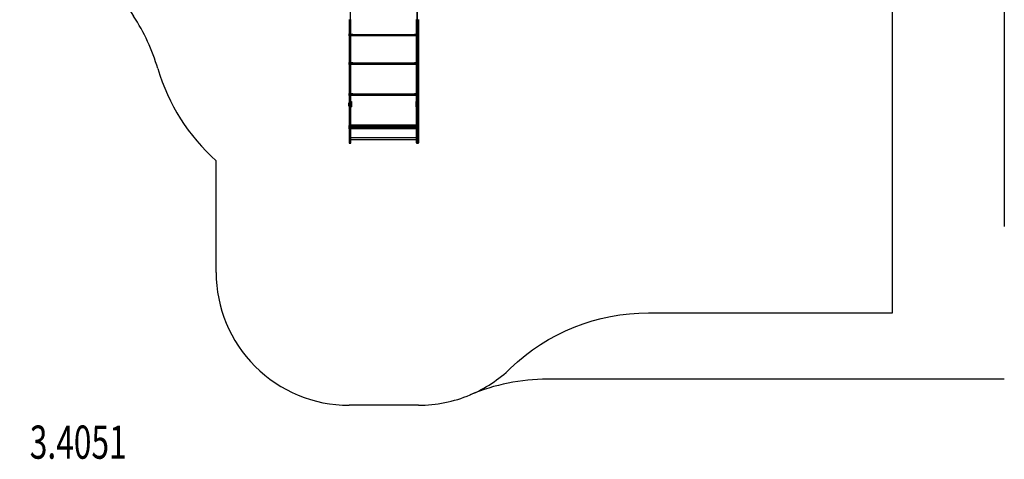
# Model space of a CAD drawing. Units: millimetres. Extents: x 0 to 7.41, y -5.38 to 2.72.
# Drawn here: x 0 to 7.41, y -5.38 to -2.07 of the extents above; entities that cross this region are included whole.
import ezdxf

# ---------------------------------------------------------------- set-up
doc = ezdxf.new("R2010")
doc.units = ezdxf.units.MM
doc.linetypes.add('HIDDEN', pattern=[9.525, 6.35, -3.175])
for name, color, linetype in [('FALLSCHUTZBEREICH', 3, 'Continuous'), ('SICHERHEITSBEREICH', 1, 'HIDDEN'), ('SPIELGERÄTE', 7, 'Continuous'), ('SPIELGERÄTE_TEXT', 5, 'Continuous')]:
    doc.layers.add(name, color=color, linetype=linetype)
doc.styles.add('ISO', font='simplex.shx', dxfattribs={"width": 0.7})

# ---------------------------------------------------------------- blocks, each defined once
blk = doc.blocks.new('3.4051')
at = {"layer": 'FALLSCHUTZBEREICH'}
blk.add_lwpolyline([(3.3895, -4.8988, 0.091735), (3.6935, -4.6988, -0.193586), (4.7321, -4.281), (6.5665, -4.281), (6.5665, 2.219), (4.7045, 2.219, 0.217835), (3.948, 1.873)], format="xyb", dxfattribs=at)
at = {"layer": 'SICHERHEITSBEREICH'}
blk.add_lwpolyline([(3.3895, -4.8988, -0.100074), (3.001, -4.9773), (2.478, -4.9773, -0.414214), (1.478, -3.9773), (1.478, -3.1363, -0.139433), (1.0394, -2.4428, 0.073027), (0.8566, -2.0471, -0.086735), (0.6529, -1.5725, 0.115813), (0.3466, -0.959, -0.656126), (1.5873, 1.4975, 0.051228), (1.8936, 1.511, -0.036635), (2.1125, 1.527), (3.1915, 1.527, 0.414214), (4.1915, 2.527), (4.1915, 2.719), (7.409, 2.719), (7.409, -4.781), (3.9722, -4.781, 0.100074)], format="xyb", close=True, dxfattribs=at)
at = {"layer": 'SPIELGERÄTE'}
for p, q in [((2.487, -1.9862), (2.487, -2.097)), ((2.487, -1.9862), (2.487, -2.097)), ((2.992, -1.9862), (2.992, -2.097)), ((2.992, -2.097), (2.992, -1.9862)), ((2.478, -2.0733), (2.478, -2.1163)), ((2.4805, -2.1175), (2.4805, -2.0745)), ((2.4805, -2.0745), (2.4805, -2.1175)), ((2.4905, -2.1175), (2.4905, -2.0745)), ((2.4905, -2.0745), (2.4905, -2.1175)), ((2.493, -2.1163), (2.493, -2.0733)), ((2.986, -2.1163), (2.986, -2.0733)), ((2.9885, -2.1175), (2.9885, -2.0745)), ((2.9885, -2.0745), (2.9885, -2.1175)), ((2.9985, -2.1175), (2.9985, -2.0745)), ((2.9985, -2.0745), (2.9985, -2.1175)), ((3.001, -2.0733), (3.001, -2.1163)), ((2.478, -2.1163), (2.478, -2.1936)), ((2.4805, -2.1948), (2.4805, -2.1175)), ((2.4805, -2.1175), (2.4805, -2.1948)), ((2.487, -2.097), (2.487, -2.1569)), ((2.487, -2.097), (2.487, -2.1569)), ((2.4905, -2.1948), (2.4905, -2.1175)), ((2.4905, -2.1175), (2.4905, -2.1948)), ((2.493, -2.1936), (2.493, -2.1163)), ((2.986, -2.1936), (2.986, -2.1163)), ((2.9885, -2.1948), (2.9885, -2.1175)), ((2.9885, -2.1175), (2.9885, -2.1948)), ((2.992, -2.097), (2.992, -2.1569)), ((2.992, -2.1569), (2.992, -2.097)), ((2.9985, -2.1948), (2.9985, -2.1175)), ((2.9985, -2.1175), (2.9985, -2.1948)), ((3.001, -2.1163), (3.001, -2.1936)), ((2.479, -2.182), (2.478, -2.182)), ((2.479, -2.182), (2.478, -2.182)), ((2.478, -2.1874), (2.481, -2.1874)), ((2.478, -2.1895), (2.481, -2.1895)), ((2.478, -2.1917), (2.481, -2.1917)), ((2.478, -2.1936), (2.478, -2.2399)), ((2.479, -2.197), (2.478, -2.197)), ((2.479, -2.197), (2.478, -2.197)), ((2.479, -2.197), (2.479, -2.182)), ((2.479, -2.197), (2.479, -2.182)), ((2.4805, -2.1835), (2.479, -2.182)), ((2.4825, -2.1855), (2.479, -2.182)), ((2.4825, -2.1935), (2.479, -2.197)), ((2.4805, -2.1955), (2.479, -2.197)), ((2.482, -2.185), (2.4805, -2.1835)), ((2.482, -2.194), (2.4805, -2.1955)), ((2.4805, -2.2411), (2.4805, -2.1948)), ((2.4805, -2.1948), (2.4805, -2.2411)), ((2.481, -2.1874), (2.481, -2.1895)), ((2.481, -2.1895), (2.481, -2.1917)), ((2.482, -2.185), (2.482, -2.194)), ((2.482, -2.185), (2.487, -2.185)), ((2.482, -2.194), (2.487, -2.194)), ((2.4825, -2.1935), (2.4825, -2.1855)), ((2.508, -2.1855), (2.4825, -2.1855)), ((2.508, -2.1935), (2.4825, -2.1935)), ((2.487, -2.1569), (2.487, -2.2135)), ((2.487, -2.1569), (2.487, -2.2135)), ((2.487, -2.1855), (2.992, -2.1855)), ((2.487, -2.1935), (2.992, -2.1935)), ((2.487, -2.2135), (2.487, -2.234)), ((2.487, -2.2135), (2.487, -2.234)), ((2.4905, -2.2411), (2.4905, -2.1948)), ((2.4905, -2.1948), (2.4905, -2.2411)), ((2.493, -2.2399), (2.493, -2.1936)), ((2.508, -2.1935), (2.508, -2.1855)), ((2.971, -2.1935), (2.971, -2.1855)), ((2.9965, -2.1855), (2.971, -2.1855)), ((2.9965, -2.1935), (2.971, -2.1935)), ((2.986, -2.2399), (2.986, -2.1936)), ((2.9885, -2.2411), (2.9885, -2.1948)), ((2.9885, -2.1948), (2.9885, -2.2411)), ((2.992, -2.1569), (2.992, -2.2135)), ((2.992, -2.2135), (2.992, -2.1569)), ((2.992, -2.185), (2.997, -2.185)), ((2.992, -2.194), (2.997, -2.194)), ((2.992, -2.2135), (2.992, -2.234)), ((2.992, -2.234), (2.992, -2.2135)), ((2.9965, -2.1855), (3, -2.182)), ((2.9965, -2.1935), (2.9965, -2.1855)), ((2.9965, -2.1935), (3, -2.197)), ((2.997, -2.185), (2.9985, -2.1835)), ((2.997, -2.185), (2.997, -2.194)), ((2.997, -2.194), (2.9985, -2.1955)), ((2.998, -2.1874), (2.998, -2.1895)), ((3.001, -2.1874), (2.998, -2.1874)), ((2.998, -2.1895), (2.998, -2.1917)), ((3.001, -2.1895), (2.998, -2.1895)), ((3.001, -2.1917), (2.998, -2.1917)), ((2.9985, -2.1835), (3, -2.182)), ((2.9985, -2.2411), (2.9985, -2.1948)), ((2.9985, -2.1948), (2.9985, -2.2411)), ((2.9985, -2.1955), (3, -2.197)), ((3, -2.197), (3, -2.182)), ((3, -2.197), (3, -2.182)), ((3.001, -2.182), (3, -2.182)), ((3.001, -2.182), (3, -2.182)), ((3.001, -2.197), (3, -2.197)), ((3.001, -2.197), (3, -2.197)), ((3.001, -2.1936), (3.001, -2.2399)), ((2.478, -2.2399), (2.478, -2.3413)), ((2.4805, -2.3424), (2.4805, -2.2411)), ((2.4805, -2.2411), (2.4805, -2.3424)), ((2.487, -2.234), (2.487, -2.3954)), ((2.487, -2.234), (2.487, -2.3954)), ((2.4905, -2.3424), (2.4905, -2.2411)), ((2.4905, -2.2411), (2.4905, -2.3424)), ((2.493, -2.3413), (2.493, -2.2399)), ((2.986, -2.3413), (2.986, -2.2399)), ((2.9885, -2.3424), (2.9885, -2.2411)), ((2.9885, -2.2411), (2.9885, -2.3424)), ((2.992, -2.234), (2.992, -2.3954)), ((2.992, -2.3954), (2.992, -2.234)), ((2.9985, -2.3424), (2.9985, -2.2411)), ((2.9985, -2.2411), (2.9985, -2.3424)), ((3.001, -2.2399), (3.001, -2.3413)), ((2.478, -2.3413), (2.478, -2.4195)), ((2.4805, -2.4206), (2.4805, -2.3424)), ((2.4805, -2.3424), (2.4805, -2.4206)), ((2.4905, -2.4206), (2.4905, -2.3424)), ((2.4905, -2.3424), (2.4905, -2.4206)), ((2.493, -2.4195), (2.493, -2.3413)), ((2.986, -2.4195), (2.986, -2.3413)), ((2.9885, -2.4206), (2.9885, -2.3424)), ((2.9885, -2.3424), (2.9885, -2.4206)), ((2.9985, -2.4206), (2.9985, -2.3424)), ((2.9985, -2.3424), (2.9985, -2.4206)), ((3.001, -2.3413), (3.001, -2.4195)), ((2.479, -2.397), (2.478, -2.397)), ((2.479, -2.397), (2.478, -2.397)), ((2.478, -2.4023), (2.481, -2.4023)), ((2.478, -2.4045), (2.481, -2.4045)), ((2.478, -2.4066), (2.481, -2.4066)), ((2.479, -2.412), (2.478, -2.412)), ((2.479, -2.412), (2.478, -2.412)), ((2.478, -2.4195), (2.478, -2.5117)), ((2.479, -2.412), (2.479, -2.397)), ((2.479, -2.412), (2.479, -2.397)), ((2.4805, -2.3985), (2.479, -2.397)), ((2.4825, -2.4005), (2.479, -2.397)), ((2.4825, -2.4085), (2.479, -2.412)), ((2.4805, -2.4105), (2.479, -2.412)), ((2.482, -2.4), (2.4805, -2.3985)), ((2.482, -2.409), (2.4805, -2.4105)), ((2.4805, -2.5127), (2.4805, -2.4206)), ((2.4805, -2.4206), (2.4805, -2.5127)), ((2.481, -2.4023), (2.481, -2.4045)), ((2.481, -2.4045), (2.481, -2.4066)), ((2.482, -2.4), (2.482, -2.409)), ((2.482, -2.4), (2.487, -2.4)), ((2.482, -2.409), (2.487, -2.409)), ((2.4825, -2.4085), (2.4825, -2.4005)), ((2.508, -2.4005), (2.4825, -2.4005)), ((2.508, -2.4085), (2.4825, -2.4085)), ((2.487, -2.3954), (2.487, -2.5583)), ((2.487, -2.3954), (2.487, -2.5583)), ((2.487, -2.4005), (2.992, -2.4005)), ((2.487, -2.4085), (2.992, -2.4085)), ((2.4905, -2.5127), (2.4905, -2.4206)), ((2.4905, -2.4206), (2.4905, -2.5127)), ((2.493, -2.5117), (2.493, -2.4195)), ((2.508, -2.4085), (2.508, -2.4005)), ((2.971, -2.4085), (2.971, -2.4005)), ((2.9965, -2.4005), (2.971, -2.4005)), ((2.9965, -2.4085), (2.971, -2.4085)), ((2.986, -2.5117), (2.986, -2.4195)), ((2.9885, -2.5127), (2.9885, -2.4206)), ((2.9885, -2.4206), (2.9885, -2.5127)), ((2.992, -2.3954), (2.992, -2.5583)), ((2.992, -2.5583), (2.992, -2.3954)), ((2.992, -2.4), (2.997, -2.4)), ((2.992, -2.409), (2.997, -2.409)), ((2.9965, -2.4005), (3, -2.397)), ((2.9965, -2.4085), (2.9965, -2.4005)), ((2.9965, -2.4085), (3, -2.412)), ((2.997, -2.4), (2.9985, -2.3985)), ((2.997, -2.4), (2.997, -2.409)), ((2.997, -2.409), (2.9985, -2.4105)), ((2.998, -2.4023), (2.998, -2.4045)), ((3.001, -2.4023), (2.998, -2.4023)), ((2.998, -2.4045), (2.998, -2.4066)), ((3.001, -2.4045), (2.998, -2.4045)), ((3.001, -2.4066), (2.998, -2.4066)), ((2.9985, -2.3985), (3, -2.397)), ((2.9985, -2.4105), (3, -2.412)), ((2.9985, -2.5127), (2.9985, -2.4206)), ((2.9985, -2.4206), (2.9985, -2.5127)), ((3, -2.412), (3, -2.397)), ((3, -2.412), (3, -2.397)), ((3.001, -2.397), (3, -2.397)), ((3.001, -2.397), (3, -2.397)), ((3.001, -2.412), (3, -2.412)), ((3.001, -2.412), (3, -2.412)), ((3.001, -2.4195), (3.001, -2.5117)), ((2.478, -2.5117), (2.478, -2.5865)), ((2.4805, -2.5874), (2.4805, -2.5127)), ((2.4805, -2.5127), (2.4805, -2.5874)), ((2.4905, -2.5874), (2.4905, -2.5127)), ((2.4905, -2.5127), (2.4905, -2.5874)), ((2.493, -2.5865), (2.493, -2.5117)), ((2.986, -2.5865), (2.986, -2.5117)), ((2.9885, -2.5874), (2.9885, -2.5127)), ((2.9885, -2.5127), (2.9885, -2.5874)), ((2.9985, -2.5874), (2.9985, -2.5127)), ((2.9985, -2.5127), (2.9985, -2.5874)), ((3.001, -2.5117), (3.001, -2.5865)), ((2.478, -2.5865), (2.478, -2.7159)), ((2.4805, -2.7165), (2.4805, -2.5874)), ((2.4805, -2.5874), (2.4805, -2.7165)), ((2.487, -2.5583), (2.487, -2.6322)), ((2.487, -2.5583), (2.487, -2.6322)), ((2.4905, -2.7165), (2.4905, -2.5874)), ((2.4905, -2.5874), (2.4905, -2.7165)), ((2.493, -2.7159), (2.493, -2.5865)), ((2.986, -2.7159), (2.986, -2.5865)), ((2.9885, -2.7165), (2.9885, -2.5874)), ((2.9885, -2.5874), (2.9885, -2.7165)), ((2.992, -2.5583), (2.992, -2.6322)), ((2.992, -2.6322), (2.992, -2.5583)), ((2.9985, -2.7165), (2.9985, -2.5874)), ((2.9985, -2.5874), (2.9985, -2.7165)), ((3.001, -2.5865), (3.001, -2.7159)), ((2.479, -2.6301), (2.478, -2.6301)), ((2.479, -2.6301), (2.478, -2.6301)), ((2.478, -2.6355), (2.481, -2.6355)), ((2.478, -2.6376), (2.481, -2.6376)), ((2.478, -2.6398), (2.481, -2.6398)), ((2.479, -2.6451), (2.478, -2.6451)), ((2.479, -2.6451), (2.478, -2.6451)), ((2.479, -2.6451), (2.479, -2.6301)), ((2.479, -2.6451), (2.479, -2.6301)), ((2.4805, -2.6316), (2.479, -2.6301)), ((2.4825, -2.6336), (2.479, -2.6301)), ((2.4825, -2.6416), (2.479, -2.6451)), ((2.4805, -2.6436), (2.479, -2.6451)), ((2.482, -2.6331), (2.4805, -2.6316)), ((2.482, -2.6421), (2.4805, -2.6436)), ((2.481, -2.6355), (2.481, -2.6376)), ((2.481, -2.6376), (2.481, -2.6398)), ((2.482, -2.6331), (2.482, -2.6421)), ((2.482, -2.6331), (2.487, -2.6331)), ((2.482, -2.6421), (2.487, -2.6421)), ((2.4825, -2.6416), (2.4825, -2.6336)), ((2.508, -2.6336), (2.4825, -2.6336)), ((2.508, -2.6416), (2.4825, -2.6416)), ((2.487, -2.6322), (2.487, -2.7045)), ((2.487, -2.6322), (2.487, -2.7045)), ((2.487, -2.6336), (2.992, -2.6336)), ((2.487, -2.6416), (2.992, -2.6416)), ((2.508, -2.6416), (2.508, -2.6336)), ((2.971, -2.6416), (2.971, -2.6336)), ((2.9965, -2.6336), (2.971, -2.6336)), ((2.9965, -2.6416), (2.971, -2.6416)), ((2.992, -2.6322), (2.992, -2.7045)), ((2.992, -2.7045), (2.992, -2.6322)), ((2.992, -2.6331), (2.997, -2.6331)), ((2.992, -2.6421), (2.997, -2.6421)), ((2.9965, -2.6336), (3, -2.6301)), ((2.9965, -2.6416), (2.9965, -2.6336)), ((2.9965, -2.6416), (3, -2.6451)), ((2.997, -2.6331), (2.9985, -2.6316)), ((2.997, -2.6331), (2.997, -2.6421)), ((2.997, -2.6421), (2.9985, -2.6436)), ((2.998, -2.6355), (2.998, -2.6376)), ((3.001, -2.6355), (2.998, -2.6355)), ((2.998, -2.6376), (2.998, -2.6398)), ((3.001, -2.6376), (2.998, -2.6376)), ((3.001, -2.6398), (2.998, -2.6398)), ((2.9985, -2.6316), (3, -2.6301)), ((2.9985, -2.6436), (3, -2.6451)), ((3, -2.6451), (3, -2.6301)), ((3, -2.6451), (3, -2.6301)), ((3.001, -2.6301), (3, -2.6301)), ((3.001, -2.6301), (3, -2.6301)), ((3.001, -2.6451), (3, -2.6451)), ((3.001, -2.6451), (3, -2.6451)), ((2.4775, -2.7056), (2.4775, -2.7006)), ((2.478, -2.7006), (2.4775, -2.7006)), ((2.4775, -2.7256), (2.4775, -2.7056)), ((2.478, -2.7056), (2.4775, -2.7056)), ((2.478, -2.7206), (2.4775, -2.7206)), ((2.478, -2.7256), (2.4775, -2.7256)), ((2.478, -2.7066), (2.4805, -2.7066)), ((2.478, -2.7116), (2.4805, -2.7116)), ((2.478, -2.7146), (2.4805, -2.7146)), ((2.478, -2.7159), (2.478, -2.8157)), ((2.478, -2.7196), (2.4805, -2.7196)), ((2.4805, -2.7066), (2.4905, -2.7066)), ((2.4805, -2.7116), (2.4905, -2.7116)), ((2.4805, -2.7146), (2.4905, -2.7146)), ((2.4805, -2.8161), (2.4805, -2.7165)), ((2.4805, -2.7165), (2.4805, -2.8161)), ((2.4805, -2.7196), (2.4905, -2.7196)), ((2.487, -2.7045), (2.487, -2.7669)), ((2.487, -2.7045), (2.487, -2.7669)), ((2.4905, -2.7066), (2.493, -2.7066)), ((2.4905, -2.7116), (2.493, -2.7116)), ((2.4905, -2.7146), (2.493, -2.7146)), ((2.4905, -2.8161), (2.4905, -2.7165)), ((2.4905, -2.7165), (2.4905, -2.8161)), ((2.4905, -2.7196), (2.493, -2.7196)), ((2.493, -2.6906), (2.498, -2.6906)), ((2.493, -2.8157), (2.493, -2.7159)), ((2.493, -2.7306), (2.498, -2.7306)), ((2.498, -2.6906), (2.498, -2.7306)), ((2.981, -2.6906), (2.981, -2.7306)), ((2.981, -2.6906), (2.986, -2.6906)), ((2.981, -2.7306), (2.986, -2.7306)), ((2.986, -2.7066), (2.9885, -2.7066)), ((2.986, -2.7116), (2.9885, -2.7116)), ((2.986, -2.7146), (2.9885, -2.7146)), ((2.986, -2.8157), (2.986, -2.7159)), ((2.986, -2.7196), (2.9885, -2.7196)), ((2.9885, -2.7066), (2.9985, -2.7066)), ((2.9885, -2.7116), (2.9985, -2.7116)), ((2.9885, -2.7146), (2.9985, -2.7146)), ((2.9885, -2.8161), (2.9885, -2.7165)), ((2.9885, -2.7165), (2.9885, -2.8161)), ((2.9885, -2.7196), (2.9985, -2.7196)), ((2.992, -2.7045), (2.992, -2.7669)), ((2.992, -2.7669), (2.992, -2.7045)), ((2.9985, -2.7066), (3.001, -2.7066)), ((2.9985, -2.7116), (3.001, -2.7116)), ((2.9985, -2.7146), (3.001, -2.7146)), ((2.9985, -2.8161), (2.9985, -2.7165)), ((2.9985, -2.7165), (2.9985, -2.8161)), ((2.9985, -2.7196), (3.001, -2.7196)), ((3.0015, -2.7006), (3.001, -2.7006)), ((3.0015, -2.7056), (3.001, -2.7056)), ((3.001, -2.7159), (3.001, -2.8157)), ((3.0015, -2.7206), (3.001, -2.7206)), ((3.0015, -2.7256), (3.001, -2.7256)), ((3.0015, -2.7056), (3.0015, -2.7006)), ((3.0015, -2.7256), (3.0015, -2.7056)), ((2.487, -2.7669), (2.487, -2.8285)), ((2.487, -2.7669), (2.487, -2.8285)), ((2.992, -2.7669), (2.992, -2.8285)), ((2.992, -2.8285), (2.992, -2.7669)), ((2.478, -2.8157), (2.478, -2.8609)), ((2.478, -2.8609), (2.478, -2.8933)), ((2.479, -2.8703), (2.478, -2.8703)), ((2.479, -2.8703), (2.478, -2.8703)), ((2.478, -2.8757), (2.481, -2.8757)), ((2.478, -2.8778), (2.481, -2.8778)), ((2.478, -2.88), (2.481, -2.88)), ((2.479, -2.8821), (2.478, -2.8821)), ((2.479, -2.8821), (2.478, -2.8821)), ((2.479, -2.8853), (2.478, -2.8853)), ((2.479, -2.8853), (2.478, -2.8853)), ((2.478, -2.8875), (2.481, -2.8875)), ((2.479, -2.8853), (2.479, -2.8703)), ((2.479, -2.8853), (2.479, -2.8703)), ((2.4805, -2.8718), (2.479, -2.8703)), ((2.4825, -2.8738), (2.479, -2.8703)), ((2.4825, -2.8818), (2.479, -2.8853)), ((2.4805, -2.8836), (2.479, -2.8821)), ((2.4825, -2.8856), (2.479, -2.8821)), ((2.4805, -2.8838), (2.479, -2.8853)), ((2.479, -2.8971), (2.479, -2.8853)), ((2.479, -2.8971), (2.479, -2.8853)), ((2.4805, -2.8611), (2.4805, -2.8161)), ((2.4805, -2.8161), (2.4805, -2.8611)), ((2.4805, -2.8934), (2.4805, -2.8611)), ((2.4805, -2.8611), (2.4805, -2.8934)), ((2.482, -2.8733), (2.4805, -2.8718)), ((2.482, -2.8823), (2.4805, -2.8838)), ((2.482, -2.8851), (2.4805, -2.8836)), ((2.481, -2.8757), (2.481, -2.8778)), ((2.481, -2.8778), (2.481, -2.88)), ((2.481, -2.8875), (2.481, -2.8896)), ((2.482, -2.8733), (2.482, -2.8823)), ((2.482, -2.8733), (2.487, -2.8733)), ((2.482, -2.8823), (2.487, -2.8823)), ((2.482, -2.8851), (2.482, -2.8941)), ((2.482, -2.8851), (2.487, -2.8851)), ((2.4825, -2.8818), (2.4825, -2.8738)), ((2.508, -2.8738), (2.4825, -2.8738)), ((2.508, -2.8818), (2.4825, -2.8818)), ((2.4825, -2.8936), (2.4825, -2.8856)), ((2.508, -2.8856), (2.4825, -2.8856)), ((2.487, -2.8285), (2.487, -2.8795)), ((2.487, -2.8285), (2.487, -2.8795)), ((2.487, -2.8668), (2.4905, -2.8668)), ((2.487, -2.8668), (2.992, -2.8668)), ((2.487, -2.8738), (2.992, -2.8738)), ((2.487, -2.8795), (2.487, -2.9107)), ((2.487, -2.8795), (2.487, -2.9107)), ((2.487, -2.8818), (2.992, -2.8818)), ((2.487, -2.8856), (2.992, -2.8856)), ((2.4905, -2.8611), (2.4905, -2.8161)), ((2.4905, -2.8161), (2.4905, -2.8611)), ((2.4905, -2.8934), (2.4905, -2.8611)), ((2.4905, -2.8611), (2.4905, -2.8934)), ((2.4905, -2.8668), (2.493, -2.8668)), ((2.493, -2.8609), (2.493, -2.8157)), ((2.493, -2.8933), (2.493, -2.8609)), ((2.508, -2.8818), (2.508, -2.8738)), ((2.508, -2.8936), (2.508, -2.8856)), ((2.971, -2.8818), (2.971, -2.8738)), ((2.9965, -2.8738), (2.971, -2.8738)), ((2.9965, -2.8818), (2.971, -2.8818)), ((2.971, -2.8936), (2.971, -2.8856)), ((2.9965, -2.8856), (2.971, -2.8856)), ((2.986, -2.8609), (2.986, -2.8157)), ((2.986, -2.8933), (2.986, -2.8609)), ((2.986, -2.8668), (2.9885, -2.8668)), ((2.9885, -2.8611), (2.9885, -2.8161)), ((2.9885, -2.8161), (2.9885, -2.8611)), ((2.9885, -2.8934), (2.9885, -2.8611)), ((2.9885, -2.8611), (2.9885, -2.8934)), ((2.9885, -2.8668), (2.992, -2.8668)), ((2.992, -2.8285), (2.992, -2.8795)), ((2.992, -2.8795), (2.992, -2.8285)), ((2.992, -2.8733), (2.997, -2.8733)), ((2.992, -2.8795), (2.992, -2.9107)), ((2.992, -2.9107), (2.992, -2.8795)), ((2.992, -2.8823), (2.997, -2.8823)), ((2.992, -2.8851), (2.997, -2.8851)), ((2.9965, -2.8738), (3, -2.8703)), ((2.9965, -2.8818), (2.9965, -2.8738)), ((2.9965, -2.8818), (3, -2.8853)), ((2.9965, -2.8856), (3, -2.8821)), ((2.9965, -2.8936), (2.9965, -2.8856)), ((2.997, -2.8733), (2.9985, -2.8718)), ((2.997, -2.8733), (2.997, -2.8823)), ((2.997, -2.8823), (2.9985, -2.8838)), ((2.997, -2.8851), (2.9985, -2.8836)), ((2.997, -2.8851), (2.997, -2.8941)), ((2.998, -2.8757), (2.998, -2.8778)), ((3.001, -2.8757), (2.998, -2.8757)), ((2.998, -2.8778), (2.998, -2.88)), ((3.001, -2.8778), (2.998, -2.8778)), ((3.001, -2.88), (2.998, -2.88)), ((2.998, -2.8875), (2.998, -2.8896)), ((3.001, -2.8875), (2.998, -2.8875)), ((2.9985, -2.8611), (2.9985, -2.8161)), ((2.9985, -2.8161), (2.9985, -2.8611)), ((2.9985, -2.8934), (2.9985, -2.8611)), ((2.9985, -2.8611), (2.9985, -2.8934)), ((2.9985, -2.8718), (3, -2.8703)), ((2.9985, -2.8836), (3, -2.8821)), ((2.9985, -2.8838), (3, -2.8853)), ((3, -2.8853), (3, -2.8703)), ((3, -2.8853), (3, -2.8703)), ((3.001, -2.8703), (3, -2.8703)), ((3.001, -2.8703), (3, -2.8703)), ((3.001, -2.8821), (3, -2.8821)), ((3.001, -2.8821), (3, -2.8821)), ((3, -2.8971), (3, -2.8853)), ((3, -2.8971), (3, -2.8853)), ((3.001, -2.8853), (3, -2.8853)), ((3.001, -2.8853), (3, -2.8853)), ((3.001, -2.8157), (3.001, -2.8609)), ((3.001, -2.8609), (3.001, -2.8933)), ((2.478, -2.8896), (2.481, -2.8896)), ((2.478, -2.8918), (2.481, -2.8918)), ((2.478, -2.8933), (2.478, -2.9048)), ((2.479, -2.8971), (2.478, -2.8971)), ((2.479, -2.8971), (2.478, -2.8971)), ((2.478, -2.9048), (2.478, -2.9109)), ((2.478, -2.9109), (2.478, -2.9987)), ((2.4825, -2.8936), (2.479, -2.8971)), ((2.4805, -2.8956), (2.479, -2.8971)), ((2.4805, -2.905), (2.4805, -2.8934)), ((2.4805, -2.8934), (2.4805, -2.905)), ((2.482, -2.8941), (2.4805, -2.8956)), ((2.4805, -2.9112), (2.4805, -2.905)), ((2.4805, -2.905), (2.4805, -2.9112)), ((2.4805, -3.0006), (2.4805, -2.9112)), ((2.4805, -2.9112), (2.4805, -3.0006)), ((2.481, -2.8896), (2.481, -2.8918)), ((2.482, -2.8941), (2.487, -2.8941)), ((2.508, -2.8936), (2.4825, -2.8936)), ((2.487, -2.8936), (2.992, -2.8936)), ((2.487, -2.9107), (2.487, -2.9151)), ((2.487, -2.9107), (2.487, -2.9151)), ((2.487, -2.9151), (2.487, -2.9559)), ((2.487, -2.9151), (2.487, -2.9559)), ((2.487, -2.9559), (2.487, -2.9764)), ((2.487, -2.9559), (2.487, -2.9764)), ((2.487, -2.9616), (2.4905, -2.9616)), ((2.487, -2.9616), (2.992, -2.9616)), ((2.4905, -2.905), (2.4905, -2.8934)), ((2.4905, -2.8934), (2.4905, -2.905)), ((2.4905, -2.9112), (2.4905, -2.905)), ((2.4905, -2.905), (2.4905, -2.9112)), ((2.4905, -3.0006), (2.4905, -2.9112)), ((2.4905, -2.9112), (2.4905, -3.0006)), ((2.4905, -2.9616), (2.493, -2.9616)), ((2.493, -2.9048), (2.493, -2.8933)), ((2.493, -2.9109), (2.493, -2.9048)), ((2.493, -2.9987), (2.493, -2.9109)), ((2.9965, -2.8936), (2.971, -2.8936)), ((2.986, -2.9048), (2.986, -2.8933)), ((2.986, -2.9109), (2.986, -2.9048)), ((2.986, -2.9987), (2.986, -2.9109)), ((2.986, -2.9616), (2.9885, -2.9616)), ((2.9885, -2.905), (2.9885, -2.8934)), ((2.9885, -2.8934), (2.9885, -2.905)), ((2.9885, -2.9112), (2.9885, -2.905)), ((2.9885, -2.905), (2.9885, -2.9112)), ((2.9885, -3.0006), (2.9885, -2.9112)), ((2.9885, -2.9112), (2.9885, -3.0006)), ((2.9885, -2.9616), (2.992, -2.9616)), ((2.992, -2.8941), (2.997, -2.8941)), ((2.992, -2.9107), (2.992, -2.9151)), ((2.992, -2.9151), (2.992, -2.9107)), ((2.992, -2.9151), (2.992, -2.9559)), ((2.992, -2.9559), (2.992, -2.9151)), ((2.992, -2.9559), (2.992, -2.9764)), ((2.992, -2.9764), (2.992, -2.9559)), ((2.9965, -2.8936), (3, -2.8971)), ((2.997, -2.8941), (2.9985, -2.8956)), ((2.998, -2.8896), (2.998, -2.8918)), ((3.001, -2.8896), (2.998, -2.8896)), ((3.001, -2.8918), (2.998, -2.8918)), ((2.9985, -2.905), (2.9985, -2.8934)), ((2.9985, -2.8934), (2.9985, -2.905)), ((2.9985, -2.8956), (3, -2.8971)), ((2.9985, -2.9112), (2.9985, -2.905)), ((2.9985, -2.905), (2.9985, -2.9112)), ((2.9985, -3.0006), (2.9985, -2.9112)), ((2.9985, -2.9112), (2.9985, -3.0006)), ((3.001, -2.8971), (3, -2.8971)), ((3.001, -2.8971), (3, -2.8971)), ((3.001, -2.8933), (3.001, -2.9048)), ((3.001, -2.9048), (3.001, -2.9109)), ((3.001, -2.9109), (3.001, -2.9987)), ((2.478, -2.9987), (2.478, -3.0024)), ((2.48, -3.0044), (2.4805, -3.0044)), ((2.4805, -3.0044), (2.4805, -3.0006)), ((2.4805, -3.0006), (2.4805, -3.0044)), ((2.4805, -3.0044), (2.4905, -3.0044)), ((2.487, -2.9764), (2.487, -2.9773)), ((2.487, -2.9764), (2.487, -2.9773)), ((2.487, -2.9773), (2.4905, -2.9773)), ((2.487, -2.9773), (2.493, -2.9773)), ((2.4905, -2.9773), (2.493, -2.9773)), ((2.4905, -3.0044), (2.4905, -3.0006)), ((2.4905, -3.0006), (2.4905, -3.0044)), ((2.4905, -3.0044), (2.491, -3.0044)), ((2.493, -2.9773), (2.986, -2.9773)), ((2.493, -3.0024), (2.493, -2.9987)), ((2.986, -2.9773), (2.9885, -2.9773)), ((2.986, -2.9773), (2.992, -2.9773)), ((2.986, -3.0024), (2.986, -2.9987)), ((2.988, -3.0044), (2.9885, -3.0044)), ((2.9885, -2.9773), (2.992, -2.9773)), ((2.9885, -3.0044), (2.9885, -3.0006)), ((2.9885, -3.0006), (2.9885, -3.0044)), ((2.9885, -3.0044), (2.9985, -3.0044)), ((2.992, -2.9764), (2.992, -2.9773)), ((2.992, -2.9773), (2.992, -2.9764)), ((2.9985, -3.0044), (2.9985, -3.0006)), ((2.9985, -3.0006), (2.9985, -3.0044)), ((2.9985, -3.0044), (2.999, -3.0044)), ((3.001, -2.9987), (3.001, -3.0024))]:
    blk.add_line(p, q, dxfattribs=at)
for centre, radius, start, end in [((2.4963, -2.7106), 0.0212, 151.92751, 186.66643), ((2.4963, -2.7156), 0.0212, 151.92751, 208.07249), ((2.4963, -2.7106), 0.0212, 186.66643, 208.07249), ((2.9828, -2.7106), 0.0212, 353.33357, 28.07249), ((2.9828, -2.7156), 0.0212, 331.92751, 28.07249), ((2.9828, -2.7106), 0.0212, 331.92751, 353.33357), ((2.48, -3.0024), 0.002, 180, 270), ((2.491, -3.0024), 0.002, 270, 0), ((2.988, -3.0024), 0.002, 180, 270), ((2.999, -3.0024), 0.002, 270, 0)]:
    blk.add_arc(centre, radius, start, end, dxfattribs=at)
at = {"layer": 'SPIELGERÄTE_TEXT', "style": 'ISO', "width": 0.7}
blk.add_text('3.4051', height=0.25, dxfattribs=at).set_placement((0.0759, -5.3798))

msp = doc.modelspace()

# ---------------------------------------------------------------- block references
msp.add_blockref('3.4051', (0, 0))

doc.saveas('drawing.dxf')
